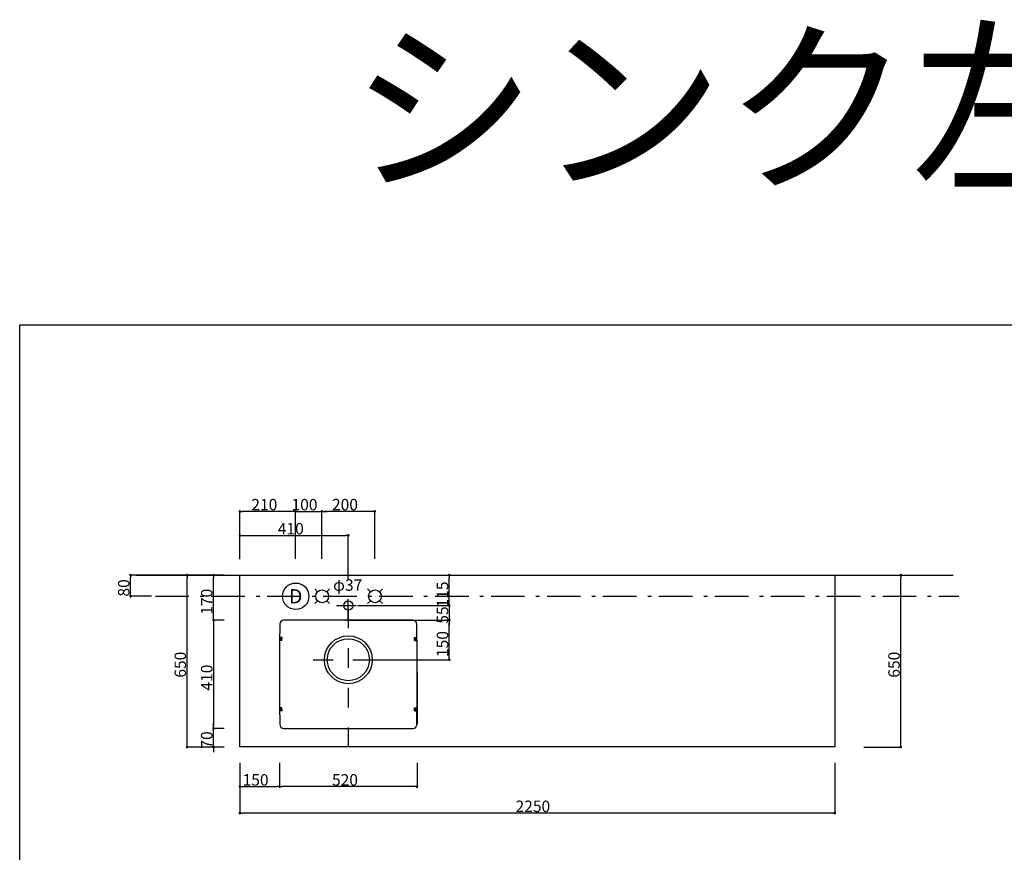
# Model space of a CAD drawing. Extents: x 96823 to 235585, y 11660 to 24356.
# Drawn here: x 101953 to 105678, y 21207 to 24356 of the extents above; entities that cross this region are included whole.
import ezdxf
from ezdxf.enums import TextEntityAlignment as Align

# ---------------------------------------------------------------- set-up
doc = ezdxf.new("R2010")
doc.units = 0
doc.header["$LTSCALE"] = 20
doc.header["$PDMODE"] = 1
doc.header["$PDSIZE"] = -2
doc.linetypes.add('___C_____C_V-6', pattern=[10.583062, 6.35, -2.116125, 0.705409, -1.411529])
doc.linetypes.add('DASHDOT', pattern=[7.5, 3.75, -1.875, 0.00254, -1.87246])
doc.layers.get('0').update_dxf_attribs({"linetype": 'CONTINUOUS'})
doc.layers.get('DEFPOINTS').update_dxf_attribs({"linetype": 'CONTINUOUS'})
for name, color, linetype in [('03-SESTUBI', 6, 'CONTINUOUS'), ('1', 7, 'CONTINUOUS'), ('__', 7, 'CONTINUOUS'), ('__-1', 7, 'CONTINUOUS'), ('__-2', 7, 'CONTINUOUS')]:
    doc.layers.add(name, color=color, linetype=linetype)
doc.styles.add('_______', font='txt', dxfattribs={"bigfont": 'ＭＳ ゴシック'})
doc.dimstyles.new('SPEAC', dxfattribs={"dimtxt": 43.288773, "dimasz": 10.014893, "dimexe": 0, "dimexo": 60, "dimgap": 4, "dimtad": 1, "dimblk": 'DOT', "dimblk1": 'DOT', "dimblk2": 'DOT', "dimcen": 0, "dimazin": 3, "dimtfac": 1, "dimtix": 1, "dimtmove": 0, "dimatfit": 3})

# ---------------------------------------------------------------- blocks, each defined once
blk = doc.blocks.new('_DOT')
at = {"color": 0, "linetype": 'BYBLOCK'}
blk.add_line((-0.5, 0), (-1, 0), dxfattribs=at)
at = {"color": 0, "linetype": 'BYBLOCK', "const_width": 0.5}
blk.add_lwpolyline([(-0.25, 0, 1), (0.25, 0, 1)], format="xyb", close=True, dxfattribs=at)
blk = doc.blocks.new('*D60')
at = {"layer": '__-2', "color": 0, "linetype": 'CONTINUOUS'}
for p, q in [((-942, 1983.4), (-802, 1983.4)), ((-802, 1343.4), (-802, 1973.4)), ((-942, 1333.4), (-802, 1333.4))]:
    blk.add_line(p, q, dxfattribs=at)
at = {"layer": 'DEFPOINTS', "color": 0}
for p in [(-1002, 1983.4), (-802, 1983.4), (-1002, 1333.4)]:
    blk.add_point(p, dxfattribs=at)
at = {"layer": '__-2', "color": 0, "xscale": 10.014892578125, "yscale": 10.014892578125, "zscale": 10.014892578125}
for p, rotation in [((-802, 1983.4), 90), ((-802, 1333.4), 270)]:
    blk.add_blockref('_DOT', p, dxfattribs=dict(at, rotation=rotation))
at = {"layer": '__-2', "color": 0, "style": '_______'}
blk.add_text('650', height=43.29, rotation=90, dxfattribs=at).set_placement((-806, 1595.5))
blk = doc.blocks.new('*D61')
at = {"layer": '__-2', "color": 0, "linetype": 'CONTINUOUS'}
for p, q in [((-3362, 1983.4), (-3502, 1983.4)), ((-3502, 1343.4), (-3502, 1973.4)), ((-3362, 1333.4), (-3502, 1333.4))]:
    blk.add_line(p, q, dxfattribs=at)
at = {"layer": 'DEFPOINTS', "color": 0}
for p in [(-3502, 1983.4), (-3302, 1983.4), (-3302, 1333.4)]:
    blk.add_point(p, dxfattribs=at)
at = {"layer": '__-2', "color": 0, "xscale": 10.014892578125, "yscale": 10.014892578125, "zscale": 10.014892578125}
for p, rotation in [((-3502, 1983.4), 90), ((-3502, 1333.4), 270)]:
    blk.add_blockref('_DOT', p, dxfattribs=dict(at, rotation=rotation))
at = {"layer": '__-2', "color": 0, "style": '_______'}
blk.add_text('650', height=43.29, rotation=90, dxfattribs=at).set_placement((-3506, 1595.5))
blk = doc.blocks.new('*D62')
at = {"layer": '__-2', "color": 0}
for p, q in [((-3302, 1273.4), (-3302, 1083.4)), ((-1052, 1273.4), (-1052, 1083.4)), ((-1062, 1083.4), (-3291.9, 1083.4))]:
    blk.add_line(p, q, dxfattribs=at)
at = {"layer": 'DEFPOINTS', "color": 0}
for p in [(-3302, 1333.4), (-1052, 1333.4), (-3302, 1083.4)]:
    blk.add_point(p, dxfattribs=at)
at = {"layer": '__-2', "color": 0, "xscale": 10.014892578125, "yscale": 10.014892578125, "zscale": 10.014892578125, "rotation": 180}
blk.add_blockref('_DOT', (-3302, 1083.4), dxfattribs=at)
at = {"layer": '__-2', "color": 0, "xscale": 10.014892578125, "yscale": 10.014892578125, "zscale": 10.014892578125}
blk.add_blockref('_DOT', (-1052, 1083.4), dxfattribs=at)
at = {"layer": '__-2', "color": 0, "style": '_______'}
blk.add_text('2250', height=43.29, dxfattribs=at).set_placement((-2259.4, 1087.4))
blk = doc.blocks.new('*D63')
at = {"layer": '__-2', "color": 0, "linetype": 'CONTINUOUS'}
for p, q in [((-3374.9, 1983.4), (-3716, 1983.4)), ((-3716, 1913.4), (-3716, 1973.4)), ((-3636, 1903.4), (-3716, 1903.4))]:
    blk.add_line(p, q, dxfattribs=at)
at = {"layer": 'DEFPOINTS', "color": 0}
for p in [(-3716, 1983.4), (-3314.9, 1983.4), (-3576, 1903.4)]:
    blk.add_point(p, dxfattribs=at)
at = {"layer": '__-2', "color": 0, "xscale": 10.014892578125, "yscale": 10.014892578125, "zscale": 10.014892578125}
for p, rotation in [((-3716, 1983.4), 90), ((-3716, 1903.4), 270)]:
    blk.add_blockref('_DOT', p, dxfattribs=dict(at, rotation=rotation))
at = {"layer": '__-2', "color": 0, "style": '_______'}
blk.add_text('80', height=43.29, rotation=90, dxfattribs=at).set_placement((-3720, 1902.2))
blk = doc.blocks.new('____-38')
at = {"layer": '03-SESTUBI', "color": 17}
blk.add_circle((-3091, 1903.4), 50, dxfattribs=at)
at = {"layer": '03-SESTUBI', "color": 17, "style": '_______'}
blk.add_text('D', height=54.1, dxfattribs=at).set_placement((-3091, 1903.4), align=Align.MIDDLE_CENTER)
blk = doc.blocks.new('____-39')
at = {"layer": '03-SESTUBI', "color": 17}
for p, q in [((-3018.8, 1931.3), (-3008.2, 1920.7)), ((-2973.7, 1920.7), (-2963.1, 1931.3)), ((-2818.8, 1931.3), (-2808.2, 1920.7)), ((-2773.7, 1920.7), (-2763.1, 1931.3)), ((-3018.8, 1875.5), (-3008.2, 1886.1)), ((-2973.7, 1886.1), (-2963.1, 1875.5)), ((-2818.8, 1875.5), (-2808.2, 1886.1)), ((-2773.7, 1886.1), (-2763.1, 1875.5))]:
    blk.add_line(p, q, dxfattribs=at)
for centre in [(-2991, 1903.4), (-2791, 1903.4)]:
    blk.add_circle(centre, 24.4, dxfattribs=at)
blk = doc.blocks.new('*D76')
at = {"layer": '__-2', "color": 0, "linetype": 'CONTINUOUS'}
for p, q in [((-3102, 2224.4), (-3112, 2224.4)), ((-3092, 2044.4), (-3092, 2224.4)), ((-3092, 2224.4), (-2992, 2224.4)), ((-2992, 2044.4), (-2992, 2224.4)), ((-2981.9, 2224.4), (-2971.9, 2224.4))]:
    blk.add_line(p, q, dxfattribs=at)
at = {"layer": 'DEFPOINTS', "color": 0}
for p in [(-2992, 2224.4), (-3092, 1984.4), (-2992, 1984.4)]:
    blk.add_point(p, dxfattribs=at)
at = {"layer": '__-2', "color": 0, "xscale": 10.014892578125, "yscale": 10.014892578125, "zscale": 10.014892578125}
blk.add_blockref('_DOT', (-3092, 2224.4), dxfattribs=at)
at = {"layer": '__-2', "color": 0, "xscale": 10.014892578125, "yscale": 10.014892578125, "zscale": 10.014892578125, "rotation": 180}
blk.add_blockref('_DOT', (-2992, 2224.4), dxfattribs=at)
at = {"layer": '__-2', "color": 0, "style": '_______'}
blk.add_text('100', height=43.29, dxfattribs=at).set_placement((-3106.9, 2228.4))
blk = doc.blocks.new('*D77')
at = {"layer": '__-2', "color": 0, "linetype": 'CONTINUOUS'}
for p, q in [((-2992, 2044.4), (-2992, 2224.4)), ((-2802, 2224.4), (-2981.9, 2224.4)), ((-2792, 2044.4), (-2792, 2224.4))]:
    blk.add_line(p, q, dxfattribs=at)
at = {"layer": 'DEFPOINTS', "color": 0}
for p in [(-2992, 2224.4), (-2992, 1984.4), (-2792, 1984.4)]:
    blk.add_point(p, dxfattribs=at)
at = {"layer": '__-2', "color": 0, "xscale": 10.014892578125, "yscale": 10.014892578125, "zscale": 10.014892578125, "rotation": 180}
blk.add_blockref('_DOT', (-2992, 2224.4), dxfattribs=at)
at = {"layer": '__-2', "color": 0, "xscale": 10.014892578125, "yscale": 10.014892578125, "zscale": 10.014892578125}
blk.add_blockref('_DOT', (-2792, 2224.4), dxfattribs=at)
at = {"layer": '__-2', "color": 0, "style": '_______'}
blk.add_text('200', height=43.29, dxfattribs=at).set_placement((-2953.8, 2228.4))
blk = doc.blocks.new('*D78')
at = {"layer": '__-2', "color": 0, "linetype": 'CONTINUOUS'}
for p, q in [((-3302, 2043.4), (-3302, 2224.4)), ((-3102, 2224.4), (-3291.9, 2224.4)), ((-3092, 2044.4), (-3092, 2224.4))]:
    blk.add_line(p, q, dxfattribs=at)
at = {"layer": 'DEFPOINTS', "color": 0}
for p in [(-3302, 2224.4), (-3302, 1983.4), (-3092, 1984.4)]:
    blk.add_point(p, dxfattribs=at)
at = {"layer": '__-2', "color": 0, "xscale": 10.014892578125, "yscale": 10.014892578125, "zscale": 10.014892578125, "rotation": 180}
blk.add_blockref('_DOT', (-3302, 2224.4), dxfattribs=at)
at = {"layer": '__-2', "color": 0, "xscale": 10.014892578125, "yscale": 10.014892578125, "zscale": 10.014892578125}
blk.add_blockref('_DOT', (-3092, 2224.4), dxfattribs=at)
at = {"layer": '__-2', "color": 0, "style": '_______'}
blk.add_text('210', height=43.29, dxfattribs=at).set_placement((-3258.8, 2228.4))
blk = doc.blocks.new('*D88')
at = {"layer": '__-2', "color": 0, "linetype": 'CONTINUOUS'}
for p, q in [((-2820, 1983.4), (-2510, 1983.4)), ((-2510, 1878.4), (-2510, 1973.4)), ((-2857, 1868.4), (-2510, 1868.4))]:
    blk.add_line(p, q, dxfattribs=at)
at = {"layer": 'DEFPOINTS', "color": 0}
for p in [(-2880, 1983.4), (-2510, 1983.4), (-2917, 1868.4)]:
    blk.add_point(p, dxfattribs=at)
at = {"layer": '__-2', "color": 0, "xscale": 10.014892578125, "yscale": 10.014892578125, "zscale": 10.014892578125}
for p, rotation in [((-2510, 1983.4), 90), ((-2510, 1868.4), 270)]:
    blk.add_blockref('_DOT', p, dxfattribs=dict(at, rotation=rotation))
at = {"layer": '__-2', "color": 0, "style": '_______'}
blk.add_text('115', height=43.29, rotation=90, dxfattribs=at).set_placement((-2514, 1861))
blk = doc.blocks.new('*D89')
at = {"layer": '__-2', "color": 0, "linetype": 'CONTINUOUS'}
for p, q in [((-2857, 1868.4), (-2510, 1868.4)), ((-2510, 1878.4), (-2510, 1888.4)), ((-2510, 1868.4), (-2510, 1813.4)), ((-2837, 1813.4), (-2510, 1813.4)), ((-2510, 1803.4), (-2510, 1793.4))]:
    blk.add_line(p, q, dxfattribs=at)
at = {"layer": 'DEFPOINTS', "color": 0}
for p in [(-2917, 1868.4), (-2897, 1813.4), (-2510, 1813.4)]:
    blk.add_point(p, dxfattribs=at)
at = {"layer": '__-2', "color": 0, "xscale": 10.014892578125, "yscale": 10.014892578125, "zscale": 10.014892578125}
for p, rotation in [((-2510, 1868.4), 270), ((-2510, 1813.4), 90)]:
    blk.add_blockref('_DOT', p, dxfattribs=dict(at, rotation=rotation))
at = {"layer": '__-2', "color": 0, "style": '_______'}
blk.add_text('55', height=43.29, rotation=90, dxfattribs=at).set_placement((-2514, 1799.7))
blk = doc.blocks.new('*D90')
at = {"layer": '__-2', "color": 0, "linetype": 'CONTINUOUS'}
for p, q in [((-2902, 1813.4), (-2510, 1813.4)), ((-2510, 1673.4), (-2510, 1803.4)), ((-2802, 1663.4), (-2510, 1663.4))]:
    blk.add_line(p, q, dxfattribs=at)
at = {"layer": 'DEFPOINTS', "color": 0}
for p in [(-2962, 1813.4), (-2510, 1813.4), (-2862, 1663.4)]:
    blk.add_point(p, dxfattribs=at)
at = {"layer": '__-2', "color": 0, "xscale": 10.014892578125, "yscale": 10.014892578125, "zscale": 10.014892578125}
for p, rotation in [((-2510, 1813.4), 90), ((-2510, 1663.4), 270)]:
    blk.add_blockref('_DOT', p, dxfattribs=dict(at, rotation=rotation))
at = {"layer": '__-2', "color": 0, "style": '_______'}
blk.add_text('150', height=43.29, rotation=90, dxfattribs=at).set_placement((-2514, 1673.5))
blk = doc.blocks.new('*D196')
at = {"layer": '__-2', "color": 0, "linetype": 'CONTINUOUS'}
for p, q in [((-3302, 1273.4), (-3302, 1183.4)), ((-3152, 1273.4), (-3152, 1183.4)), ((-3291.9, 1183.4), (-3162, 1183.4))]:
    blk.add_line(p, q, dxfattribs=at)
at = {"layer": 'DEFPOINTS', "color": 0}
for p in [(-3302, 1333.4), (-3152, 1333.4), (-3152, 1183.4)]:
    blk.add_point(p, dxfattribs=at)
at = {"layer": '__-2', "color": 0, "xscale": 10.014892578125, "yscale": 10.014892578125, "zscale": 10.014892578125, "rotation": 180}
blk.add_blockref('_DOT', (-3302, 1183.4), dxfattribs=at)
at = {"layer": '__-2', "color": 0, "xscale": 10.014892578125, "yscale": 10.014892578125, "zscale": 10.014892578125}
blk.add_blockref('_DOT', (-3152, 1183.4), dxfattribs=at)
at = {"layer": '__-2', "color": 0, "style": '_______'}
blk.add_text('150', height=43.29, dxfattribs=at).set_placement((-3291.9, 1187.4))
blk = doc.blocks.new('*D197')
at = {"layer": '__-2', "color": 0, "linetype": 'CONTINUOUS'}
for p, q in [((-3152, 1273.4), (-3152, 1183.4)), ((-2632, 1273.4), (-2632, 1183.4)), ((-2642, 1183.4), (-3141.9, 1183.4))]:
    blk.add_line(p, q, dxfattribs=at)
at = {"layer": 'DEFPOINTS', "color": 0}
for p in [(-3152, 1333.4), (-2632, 1333.4), (-3152, 1183.4)]:
    blk.add_point(p, dxfattribs=at)
at = {"layer": '__-2', "color": 0, "xscale": 10.014892578125, "yscale": 10.014892578125, "zscale": 10.014892578125, "rotation": 180}
blk.add_blockref('_DOT', (-3152, 1183.4), dxfattribs=at)
at = {"layer": '__-2', "color": 0, "xscale": 10.014892578125, "yscale": 10.014892578125, "zscale": 10.014892578125}
blk.add_blockref('_DOT', (-2632, 1183.4), dxfattribs=at)
at = {"layer": '__-2', "color": 0, "style": '_______'}
blk.add_text('520', height=43.29, dxfattribs=at).set_placement((-2953.8, 1187.4))
blk = doc.blocks.new('*D198')
at = {"layer": '__-2', "color": 0, "linetype": 'CONTINUOUS'}
for p, q in [((-3402, 1413.4), (-3402, 1423.4)), ((-3362, 1403.4), (-3402, 1403.4)), ((-3402, 1333.4), (-3402, 1403.4)), ((-3362, 1333.4), (-3402, 1333.4)), ((-3402, 1323.4), (-3402, 1313.4))]:
    blk.add_line(p, q, dxfattribs=at)
at = {"layer": 'DEFPOINTS', "color": 0}
for p in [(-3402, 1403.4), (-3302, 1403.4), (-3302, 1333.4)]:
    blk.add_point(p, dxfattribs=at)
at = {"layer": '__-2', "color": 0, "xscale": 10.014892578125, "yscale": 10.014892578125, "zscale": 10.014892578125}
for p, rotation in [((-3402, 1403.4), 270), ((-3402, 1333.4), 90)]:
    blk.add_blockref('_DOT', p, dxfattribs=dict(at, rotation=rotation))
at = {"layer": '__-2', "color": 0, "style": '_______'}
blk.add_text('70', height=43.29, rotation=90, dxfattribs=at).set_placement((-3406, 1327.2))
blk = doc.blocks.new('*D199')
at = {"layer": '__-2', "color": 0, "linetype": 'CONTINUOUS'}
for p, q in [((-3362, 1813.4), (-3402, 1813.4)), ((-3402, 1803.4), (-3402, 1413.4)), ((-3362, 1403.4), (-3402, 1403.4))]:
    blk.add_line(p, q, dxfattribs=at)
at = {"layer": 'DEFPOINTS', "color": 0}
for p in [(-3302, 1813.4), (-3402, 1403.4), (-3302, 1403.4)]:
    blk.add_point(p, dxfattribs=at)
at = {"layer": '__-2', "color": 0, "xscale": 10.014892578125, "yscale": 10.014892578125, "zscale": 10.014892578125}
for p, rotation in [((-3402, 1813.4), 90), ((-3402, 1403.4), 270)]:
    blk.add_blockref('_DOT', p, dxfattribs=dict(at, rotation=rotation))
at = {"layer": '__-2', "color": 0, "style": '_______'}
blk.add_text('410', height=43.29, rotation=90, dxfattribs=at).set_placement((-3406, 1546.6))
blk = doc.blocks.new('*D200')
at = {"layer": '__-2', "color": 0, "linetype": 'CONTINUOUS'}
for p, q in [((-3362, 1983.4), (-3402, 1983.4)), ((-3402, 1823.4), (-3402, 1973.4)), ((-3362, 1813.4), (-3402, 1813.4))]:
    blk.add_line(p, q, dxfattribs=at)
at = {"layer": 'DEFPOINTS', "color": 0}
for p in [(-3402, 1983.4), (-3302, 1983.4), (-3302, 1813.4)]:
    blk.add_point(p, dxfattribs=at)
at = {"layer": '__-2', "color": 0, "xscale": 10.014892578125, "yscale": 10.014892578125, "zscale": 10.014892578125}
for p, rotation in [((-3402, 1983.4), 90), ((-3402, 1813.4), 270)]:
    blk.add_blockref('_DOT', p, dxfattribs=dict(at, rotation=rotation))
at = {"layer": '__-2', "color": 0, "style": '_______'}
blk.add_text('170', height=43.29, rotation=90, dxfattribs=at).set_placement((-3406, 1833.5))
blk = doc.blocks.new('*D201')
at = {"layer": '__-2', "color": 0, "linetype": 'CONTINUOUS'}
for p, q in [((-3302, 2043.4), (-3302, 2133.4)), ((-3291.9, 2133.4), (-2902, 2133.4)), ((-2892, 1967.9), (-2892, 2133.4))]:
    blk.add_line(p, q, dxfattribs=at)
at = {"layer": 'DEFPOINTS', "color": 0}
for p in [(-2892, 2133.4), (-3302, 1983.4), (-2892, 1907.9)]:
    blk.add_point(p, dxfattribs=at)
at = {"layer": '__-2', "color": 0, "xscale": 10.014892578125, "yscale": 10.014892578125, "zscale": 10.014892578125, "rotation": 180}
blk.add_blockref('_DOT', (-3302, 2133.4), dxfattribs=at)
at = {"layer": '__-2', "color": 0, "xscale": 10.014892578125, "yscale": 10.014892578125, "zscale": 10.014892578125}
blk.add_blockref('_DOT', (-2892, 2133.4), dxfattribs=at)
at = {"layer": '__-2', "color": 0, "style": '_______'}
blk.add_text('410', height=43.29, dxfattribs=at).set_placement((-3158.8, 2137.4))
blk = doc.blocks.new('____-118')
at = {"layer": '1', "color": 17, "linetype": 'DASHDOT'}
for p, q in [((-2891.953, 1857.415), (-2891.953, 1336.242)), ((-3024.482, 1663.419), (-2722.271, 1663.419))]:
    blk.add_line(p, q, dxfattribs=at)
at = {"layer": '1', "color": 1, "linetype": 'CONTINUOUS'}
for p, q in [((-2896.953, 1813.419), (-3040.187, 1813.419)), ((-3142.888, 1735.919), (-3151.743, 1735.919)), ((-3142.705, 1746.919), (-3151.714, 1746.919)), ((-3147.189, 1735.919), (-3147.006, 1746.919)), ((-3142.888, 1735.919), (-3142.705, 1746.919)), ((-2641.201, 1746.919), (-2632.193, 1746.919)), ((-2641.018, 1735.919), (-2641.201, 1746.919)), ((-2641.018, 1735.919), (-2632.164, 1735.919)), ((-2636.718, 1735.919), (-2636.901, 1746.919)), ((-2631.953, 1617.233), (-2631.953, 1418.881)), ((-3142.896, 1480.919), (-3151.75, 1480.919)), ((-3142.712, 1469.919), (-3151.721, 1469.919)), ((-3147.013, 1469.919), (-3147.195, 1480.847)), ((-3142.712, 1469.919), (-3142.896, 1480.919)), ((-2641.194, 1469.919), (-2641.011, 1480.919)), ((-2641.194, 1469.919), (-2632.186, 1469.919)), ((-2641.011, 1480.919), (-2632.156, 1480.919)), ((-2636.894, 1469.919), (-2636.712, 1480.847))]:
    blk.add_line(p, q, dxfattribs=at)
for radius in [90.5, 79.5]:
    blk.add_circle((-2891.953, 1663.419), radius, dxfattribs=at)
for centre, radius, start, end in [((36848.047, 1608.419), 40000, 179.7285212, 180.2714788), ((-3136.504, 1797.875), 15, 90.254829, 179.728521), ((-2891.953, -53186.581), 55000, 89.7451706, 90.2548294), ((-2647.402, 1797.875), 15, 0.271479, 89.745171), ((-42631.953, 1608.419), 40000, 359.7285212, 0.2714788), ((-3136.504, 1418.963), 15, 180.271479, 269.745171), ((-2647.402, 1418.963), 15, 270.254829, 359.728521), ((-2891.953, 56403.419), 55000, 269.7451706, 270.2548294)]:
    blk.add_arc(centre, radius, start, end, dxfattribs=at)
at = {"layer": '__-2', "color": 17, "linetype": 'CONTINUOUS'}
for base, p1, p2, picture, middle in [((-2891.953, 2133.419), (-3301.953, 1983.419), (-2891.953, 1907.919), '*D201', (-3096.953, 2159.063)), ((-3151.953, 1183.419), (-3301.953, 1333.419), (-3151.953, 1333.419), '*D196', (-3226.953, 1209.063)), ((-3151.953, 1183.419), (-2631.953, 1333.419), (-3151.953, 1333.419), '*D197', (-2891.953, 1209.063))]:
    dim = blk.add_linear_dim(base=base, p1=p1, p2=p2, dimstyle='SPEAC', override={"dimpost": '<>'}, dxfattribs=at)
    dim.commit()
    dim.dimension.update_dxf_attribs({"geometry": picture, "text_midpoint": middle})
for base, p1, p2, picture, middle in [((-3401.953, 1983.419), (-3301.953, 1813.419), (-3301.953, 1983.419), '*D200', (-3427.598, 1898.419)), ((-3401.953, 1403.419), (-3301.953, 1813.419), (-3301.953, 1403.419), '*D199', (-3427.598, 1608.419)), ((-3401.953, 1403.419), (-3301.953, 1333.419), (-3301.953, 1403.419), '*D198', (-3427.598, 1368.419))]:
    dim = blk.add_linear_dim(base=base, p1=p1, p2=p2, angle=270, dimstyle='SPEAC', override={"dimpost": '<>'}, dxfattribs=at)
    dim.commit()
    dim.dimension.update_dxf_attribs({"geometry": picture, "text_midpoint": middle})
blk = doc.blocks.new('____-3_2D')
at = {"layer": '1', "color": 17, "linetype": 'DASHDOT'}
for p, q in [((-2891.953, 1817.919), (-2891.953, 1912.919)), ((-2936.953, 1868.419), (-2846.953, 1868.419))]:
    blk.add_line(p, q, dxfattribs=at)
at = {"layer": '__', "color": 1, "linetype": 'CONTINUOUS', "flags": 128}
blk.add_lwpolyline([(-3301.953, 1983.419), (-1051.953, 1983.419), (-1051.953, 1333.419), (-3301.953, 1333.419)], close=True, dxfattribs=at)
at = {"layer": '__', "color": 1}
blk.add_circle((-2891.953, 1868.419), 17.5, dxfattribs=at)
at = {"layer": '__-1', "color": 3, "linetype": 'CONTINUOUS'}
blk.add_line((-3693.953, 1983.419), (-603.953, 1983.419), dxfattribs=at)
at = {"layer": '__-1', "color": 5, "linetype": '___C_____C_V-6'}
blk.add_line((-3621.953, 1903.419), (-581.953, 1903.419), dxfattribs=at)
at = {"layer": '__-1', "color": 1}
for name in ['____-118', '____-38', '____-39']:
    blk.add_blockref(name, (0, 0), dxfattribs=at)
at = {"layer": '__-1', "color": 1, "style": '_______'}
blk.add_text('φ37', height=43.2888, dxfattribs=at).set_placement((-2949.556, 1967.533), align=Align.TOP_LEFT)
at = {"layer": '__-2', "color": 17, "linetype": 'CONTINUOUS'}
for base, p1, p2, picture, middle in [((-3301.953, 2224.419), (-3091.953, 1984.419), (-3301.953, 1983.419), '*D78', (-3196.953, 2250.063)), ((-2991.953, 2224.419), (-3091.953, 1984.419), (-2991.953, 1984.419), '*D76', (-3041.953, 2250.063)), ((-2991.953, 2224.419), (-2791.953, 1984.419), (-2991.953, 1984.419), '*D77', (-2891.953, 2250.063))]:
    dim = blk.add_linear_dim(base=base, p1=p1, p2=p2, dimstyle='SPEAC', override={"dimpost": '<>'}, dxfattribs=at)
    dim.commit()
    dim.dimension.update_dxf_attribs({"geometry": picture, "text_midpoint": middle})
for base, p1, p2, picture, middle in [((-3715.953, 1983.419), (-3576, 1903.419), (-3314.86, 1983.419), '*D63', (-3741.598, 1943.419)), ((-3501.953, 1983.419), (-3301.953, 1333.419), (-3301.953, 1983.419), '*D61', (-3527.598, 1658.419)), ((-2510, 1983.419), (-2916.953, 1868.419), (-2880, 1983.419), '*D88', (-2535.644, 1925.919)), ((-801.953, 1983.419), (-1001.953, 1333.419), (-1001.953, 1983.419), '*D60', (-827.598, 1658.419)), ((-2510, 1813.419), (-2916.953, 1868.419), (-2896.953, 1813.419), '*D89', (-2535.644, 1840.919)), ((-2510, 1813.419), (-2861.953, 1663.419), (-2961.953, 1813.419), '*D90', (-2535.644, 1738.419))]:
    dim = blk.add_linear_dim(base=base, p1=p1, p2=p2, angle=270, dimstyle='SPEAC', override={"dimpost": '<>'}, dxfattribs=at)
    dim.commit()
    dim.dimension.update_dxf_attribs({"geometry": picture, "text_midpoint": middle})
at = {"layer": '__-2', "color": 2}
dim = blk.add_linear_dim(base=(-3301.953, 1083.419), p1=(-1051.953, 1333.419), p2=(-3301.953, 1333.419), dimstyle='SPEAC', override={"dimpost": '<>'}, dxfattribs=at)
dim.commit()
dim.dimension.update_dxf_attribs({"geometry": '*D62', "text_midpoint": (-2176.953, 1109.063)})

msp = doc.modelspace()

# ---------------------------------------------------------------- linework, layer by layer
at = {"layer": '__-1', "color": 1, "linetype": 'CONTINUOUS', "flags": 128}
msp.add_lwpolyline([(101952.94, 23201.467), (110185.927, 23201.467), (110185.927, 17430.587), (101952.94, 17430.587)], close=True, dxfattribs=at)
at = {"layer": '__-1', "color": 7, "linetype": 'CONTINUOUS', "flags": 128}
msp.add_lwpolyline([(101952.94, 23201.467), (110185.927, 23201.467), (110185.927, 17430.587), (101952.94, 17430.587)], close=True, dxfattribs=at)

# ---------------------------------------------------------------- block references
at = {"layer": '__-1', "color": 1}
msp.add_blockref('____-3_2D', (106088.073, 20271.581), dxfattribs=at)

# ---------------------------------------------------------------- texts
at = {"layer": '__-1', "color": 1, "style": '_______'}
msp.add_text('シンク左', height=519.4653, dxfattribs=at).set_placement((103199.595, 24279.732), align=Align.TOP_LEFT)

doc.saveas('drawing.dxf')
